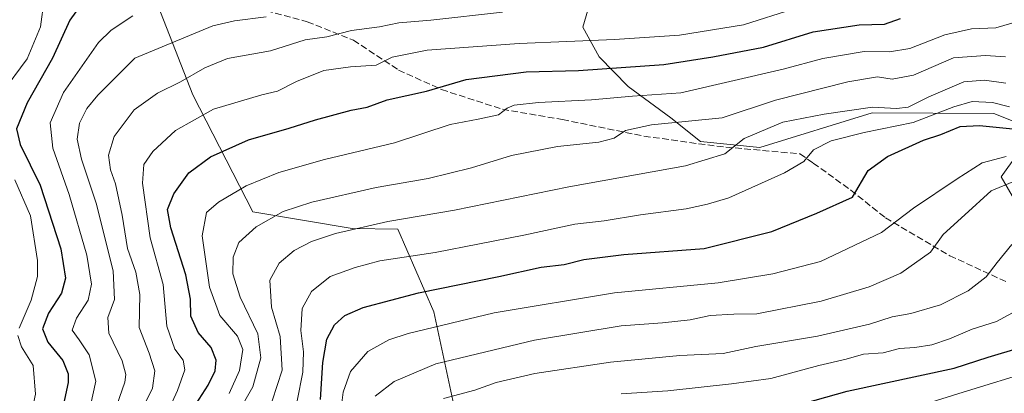
# Model space of a CAD drawing. Units: metres. Extents: x 655101 to 658571, y 4734802 to 4737193.
# Drawn here: x 657390 to 657637, y 4736284 to 4736378 of the extents above; entities that cross this region are included whole.
import ezdxf

# ---------------------------------------------------------------- set-up
doc = ezdxf.new("R2010")
doc.units = ezdxf.units.M
doc.header["$MEASUREMENT"] = 0
doc.linetypes.add('DGN Style 3', pattern=[2.307223458686699, 1.648016756204785, -0.6592067024819142])
for name, color, linetype, lineweight in [('Arbolado forestal CxS', 92, 'Continuous', 0), ('Curva de nivel maestra', 30, 'Continuous', 30), ('Curva de nivel normal', 30, 'Continuous', 0), ('Senda', 7, 'DGN Style 3', 0)]:
    doc.layers.add(name, color=color, linetype=linetype, lineweight=lineweight)

msp = doc.modelspace()

# ---------------------------------------------------------------- linework, layer by layer
at = {"layer": 'Arbolado forestal CxS', "color": 92, "linetype": 'Continuous', "lineweight": 0}
for points in [[(657465.9471000005, 4736472.503900001, 761.7896000000038), (657445.1117000004, 4736444.2127, 774.5426000000007), (657430.2285000002, 4736427.8333, 780.0243000000046), (657417.9133000001, 4736411.954700001, 786.2416999999988), (657419.1032999996, 4736396.743100001, 794.1588999999949), (657433.8145000003, 4736359.1439, 815.6803999999976), (657448.8591, 4736329.819300001, 831.8703999999999), (657473.7883000001, 4736325.647299999, 838.1339000000008), (657485.2302999999, 4736325.4301, 839.7531000000017), (657494.2418999998, 4736304.784499999, 851.797900000005), (657499.5855, 4736280.190099999, 865.7998999999982), (657505.7021000005, 4736251.810500001, 879.1417999999976), (657511.3667000001, 4736206.362500001, 882.3567000000039), (657511.3674999997, 4736206.358300001, 882.3546999999963)], [(657465.9471000005, 4736472.503900001, 761.7896000000038), (657445.1117000004, 4736444.2127, 774.5426000000007), (657430.2285000002, 4736427.8333, 780.0243000000046), (657417.9133000001, 4736411.954700001, 786.2416999999988), (657419.1032999996, 4736396.743100001, 794.1588999999949), (657433.8145000003, 4736359.1439, 815.6803999999976), (657448.8591, 4736329.819300001, 831.8703999999999), (657473.7883000001, 4736325.647299999, 838.1339000000008), (657485.2302999999, 4736325.4301, 839.7531000000017), (657494.2418999998, 4736304.784499999, 851.797900000005), (657499.5855, 4736280.190099999, 865.7998999999982), (657505.7021000005, 4736251.810500001, 879.1417999999976), (657511.3667000001, 4736206.362500001, 882.3567000000039), (657511.3674999997, 4736206.358300001, 882.3546999999963)], [(657419.1032999996, 4736396.743100001, 794.1588999999949), (657433.8145000003, 4736359.1439, 815.6803999999976), (657448.8591, 4736329.819300001, 831.8703999999999), (657473.7883000001, 4736325.647299999, 838.1339000000008), (657485.2302999999, 4736325.4301, 839.7531000000017), (657494.2418999998, 4736304.784499999, 851.797900000005), (657499.5855, 4736280.190099999, 865.7998999999982), (657505.7021000005, 4736251.810500001, 879.1417999999976), (657511.3667000001, 4736206.362500001, 882.3567000000039), (657511.3674999997, 4736206.358300001, 882.3546999999963), (657467.5219000002, 4736188.310500001, 864.9116000000067), (657442.1316999998, 4736204.4783, 836.5044999999955), (657413.8547, 4736208.945499999, 818.8861000000034), (657387.0657000003, 4736207.456700001, 812.3457000000053)], [(657788.1986999996, 4736392.076900001, 878.0721000000049), (657789.6870999997, 4736342.949899999, 908.2621999999974), (657762.1101000002, 4736322.108700001, 906.7428999999975), (657750.2040999997, 4736316.152899999, 905.1650999999983), (657723.4153000005, 4736314.664100001, 896.5022000000026), (657678.7670999998, 4736287.8621, 893.1671999999963), (657671.3460999997, 4736273.764699999, 900.7719000000071), (657707.3596999999, 4736261.7345, 918.7698999999993), (657718.9760999996, 4736259.317299999, 922.9043999999994), (657718.9707000004, 4736259.316500001, 922.9035000000005), (657599.5711000003, 4736242.6779, 898.5322000000016), (657528.4907000001, 4736213.409299999, 893.938500000004), (657523.4007000001, 4736211.319300001, 891.2102000000014), (657511.3706999999, 4736206.3595, 882.3582000000025), (657511.3674999997, 4736206.358300001, 882.3546999999963), (657511.3667000001, 4736206.362500001, 882.3567000000039), (657505.7021000005, 4736251.810500001, 879.1417999999976), (657499.5855, 4736280.190099999, 865.7998999999982), (657494.2418999998, 4736304.784499999, 851.797900000005), (657485.2302999999, 4736325.4301, 839.7531000000017), (657473.7883000001, 4736325.647299999, 838.1339000000008), (657448.8591, 4736329.819300001, 831.8703999999999), (657433.8145000003, 4736359.1439, 815.6803999999976), (657419.1032999996, 4736396.743100001, 794.1588999999949)], [(657692.1624999996, 4736398.0505, 836.4689999999973), (657686.2093000002, 4736369.758300001, 853.3076000000001), (657676.4829000002, 4736341.9649, 867.0580000000045), (657655.4678999997, 4736325.940500001, 867.9931999999973), (657642.6860999997, 4736328.015699999, 863.607799999998), (657636.5831000004, 4736338.5975, 857.0574000000053), (657645.0482999999, 4736350.349099999, 848.592499999999), (657634.7352999998, 4736354.4211, 845.5381999999954), (657604.2364999996, 4736354.576300001, 839.7920000000014), (657576.0774999997, 4736345.934699999, 839.9253999999928), (657561.1955000004, 4736347.423699999, 837.0838999999978), (657553.7534999996, 4736353.380899999, 833.0065999999933), (657543.0065000001, 4736361.233700001, 826.3322999999947), (657535.7496999997, 4736368.595699999, 821.1772000000057), (657531.6659000004, 4736376.0735, 816.755099999995), (657536.7509000005, 4736393.4221, 805.1505000000034)], [(657536.7509000005, 4736393.4221, 805.1505000000034), (657531.6659000004, 4736376.0735, 816.755099999995), (657535.7496999997, 4736368.595699999, 821.1772000000057), (657543.0065000001, 4736361.233700001, 826.3322999999947), (657553.7534999996, 4736353.380899999, 833.0065999999933), (657561.1955000004, 4736347.423699999, 837.0838999999978), (657576.0774999997, 4736345.934699999, 839.9253999999928), (657604.2364999996, 4736354.576300001, 839.7920000000014), (657634.7352999998, 4736354.4211, 845.5381999999954), (657645.0482999999, 4736350.349099999, 848.592499999999), (657636.5831000004, 4736338.5975, 857.0574000000053), (657642.6860999997, 4736328.015699999, 863.607799999998), (657655.4678999997, 4736325.940500001, 867.9931999999973), (657676.4829000002, 4736341.9649, 867.0580000000045), (657686.2093000002, 4736369.758300001, 853.3076000000001), (657692.1624999996, 4736398.0505, 836.4689999999973)], [(657536.7509000005, 4736393.4221, 805.1505000000034), (657531.6659000004, 4736376.0735, 816.755099999995), (657535.7496999997, 4736368.595699999, 821.1772000000057), (657543.0065000001, 4736361.233700001, 826.3322999999947), (657553.7534999996, 4736353.380899999, 833.0065999999933), (657561.1955000004, 4736347.423699999, 837.0838999999978), (657576.0774999997, 4736345.934699999, 839.9253999999928), (657604.2364999996, 4736354.576300001, 839.7920000000014), (657634.7352999998, 4736354.4211, 845.5381999999954), (657645.0482999999, 4736350.349099999, 848.592499999999), (657636.5831000004, 4736338.5975, 857.0574000000053), (657642.6860999997, 4736328.015699999, 863.607799999998), (657655.4678999997, 4736325.940500001, 867.9931999999973), (657676.4829000002, 4736341.9649, 867.0580000000045), (657686.2093000002, 4736369.758300001, 853.3076000000001), (657692.1624999996, 4736398.0505, 836.4689999999973)], [(657536.7509000005, 4736393.4221, 805.1505000000034), (657531.6659000004, 4736376.0735, 816.755099999995), (657535.7496999997, 4736368.595699999, 821.1772000000057), (657543.0065000001, 4736361.233700001, 826.3322999999947), (657553.7534999996, 4736353.380899999, 833.0065999999933), (657561.1955000004, 4736347.423699999, 837.0838999999978), (657576.0774999997, 4736345.934699999, 839.9253999999928), (657604.2364999996, 4736354.576300001, 839.7920000000014), (657634.7352999998, 4736354.4211, 845.5381999999954), (657645.0482999999, 4736350.349099999, 848.592499999999), (657636.5831000004, 4736338.5975, 857.0574000000053), (657642.6860999997, 4736328.015699999, 863.607799999998), (657655.4678999997, 4736325.940500001, 867.9931999999973), (657676.4829000002, 4736341.9649, 867.0580000000045), (657686.2093000002, 4736369.758300001, 853.3076000000001), (657692.1624999996, 4736398.0505, 836.4689999999973)]]:
    msp.add_polyline3d(points, dxfattribs=at)
at = {"layer": 'Curva de nivel maestra', "color": 30, "linetype": 'Continuous', "lineweight": 30, "flags": 128}
for points, elevation in [([(657405.9400000004, 4736382.0001), (657402.9400000004, 4736377.850099999), (657398.5999999996, 4736368.290100001), (657392.2400000002, 4736357.100099999), (657389.5700000003, 4736350.600099999), (657390.4800000006, 4736346.690099999), (657395.5300000003, 4736336.4801), (657400.7100000001, 4736320.5101), (657401.9100000003, 4736313.220100001), (657400.8499999996, 4736309.4801), (657397.6399999997, 4736304.4001), (657396.0800000001, 4736300.5001), (657397.4600000001, 4736297.200099999), (657401.1799999997, 4736292.540100001), (657402.5899999999, 4736289.210100001), (657402.54, 4736287.0801), (657400.6100000005, 4736278.100099999)], 800), ([(657433.9000000004, 4736280.520099999), (657437.6799999997, 4736286.380100001), (657439.4500000002, 4736289.960100001), (657439.6799999997, 4736292.700099999), (657438.4000000004, 4736295.800100001), (657435.1600000003, 4736299.5601), (657433.29, 4736303.670100001), (657433.2400000002, 4736307.940099999), (657432.0300000003, 4736314.030099999), (657428.2800000003, 4736325.770099999), (657427.4800000006, 4736330.370100001), (657429.0300000003, 4736334.340100001), (657432.8200000003, 4736339.550100001), (657438.2300000006, 4736343.550100001), (657447.7800000003, 4736347.880100001), (657457.9800000006, 4736350.770099999), (657464.5800000001, 4736352.880100001), (657473.5, 4736355.2601), (657477.5800000001, 4736356.020099999), (657482.5999999996, 4736357.9001), (657492.4699999997, 4736360.0101), (657502.4000000004, 4736362.9801), (657517.4699999997, 4736364.9001), (657530.5999999996, 4736365.2301), (657551.9400000004, 4736366.720100001), (657564.2699999996, 4736368.620100001), (657576.9400000004, 4736371.0701), (657589.4400000004, 4736374.9001), (657601, 4736376.6501), (657607.3200000003, 4736376.800100001), (657611.3200000003, 4736378.220100001)], 825), ([(657465.8200000003, 4736282.850099999), (657466.4000000004, 4736292.0601), (657467.4400000004, 4736297.9001), (657469.3700000001, 4736301.5101), (657471.9199999999, 4736303.870100001), (657476.5800000001, 4736305.890100001), (657490.4699999997, 4736309.530099999), (657510.5700000003, 4736313.5801), (657521.1699999999, 4736315.940099999), (657527, 4736316.5801), (657531.9400000004, 4736317.840100001), (657541.9400000004, 4736319.130100001), (657562.0599999997, 4736320.630100001), (657579.0800000001, 4736324.860099999), (657590.3899999997, 4736329.440099999), (657599.2699999996, 4736333.4901), (657603.2300000006, 4736340.1801), (657608.0599999997, 4736343.6601), (657617.1399999997, 4736347.800100001), (657621.5, 4736349.190099999), (657626.3200000003, 4736351.190099999), (657631.1500000004, 4736351.470100001), (657642.0599999997, 4736350.380100001)], 850), ([(657587.2400000002, 4736281.890100001), (657597.9299999997, 4736284.9001), (657624.7800000003, 4736290.630100001), (657633.3200000003, 4736293.390100001), (657641.4299999997, 4736295.870100001)], 875)]:
    msp.add_lwpolyline(points, dxfattribs=dict(at, elevation=elevation))
at = {"layer": 'Curva de nivel normal', "color": 30, "linetype": 'Continuous', "lineweight": 0, "flags": 128}
for points, elevation in [([(657396.5300000003, 4736383.050100001), (657395.6299999999, 4736376.120100001), (657392.2800000003, 4736368.120100001), (657385.8300000001, 4736359.450099999)], 795), ([(657511.5, 4736379.780099999), (657493.5199999996, 4736377.840100001), (657485.5099999999, 4736377.130100001), (657480.6399999997, 4736376.1801), (657473.6100000005, 4736375.2301), (657467.4699999997, 4736373.630100001), (657461.9699999997, 4736372.9301), (657453.2699999996, 4736370.120100001), (657442.5599999997, 4736368.2301), (657436.8200000003, 4736365.9001), (657430.7599999999, 4736362.360099999), (657424.9699999997, 4736359.540100001), (657419.0800000001, 4736355.3201), (657414.0899999999, 4736348.710100001), (657412.6799999997, 4736344.020099999), (657413.2100000001, 4736340.340100001), (657414.4600000001, 4736336.840100001), (657416.0800000001, 4736328.9801), (657417.4699999997, 4736320.590100001), (657419.5499999998, 4736314.690099999), (657420.5, 4736309.120100001), (657420.3399999999, 4736300.800100001), (657422.9000000004, 4736294.420100001), (657424.2699999996, 4736290.020099999), (657423.6699999999, 4736285.6801), (657421.2999999998, 4736280.6801)], 815), ([(657427.6799999997, 4736280.1501), (657430, 4736285.0601), (657431.8300000001, 4736290.2301), (657431.4199999999, 4736292.6601), (657429.2699999996, 4736295.440099999), (657427.2699999996, 4736301.170100001), (657426.4000000004, 4736311.6501), (657423.1399999997, 4736323.2601), (657421.1900000004, 4736336.950099999), (657421.5199999996, 4736341.700099999), (657423.8099999997, 4736344.9101), (657429.5, 4736350.1501), (657438.9699999997, 4736355.5001), (657451.1299999999, 4736359.0801), (657455.04, 4736360.0601), (657459.8099999997, 4736362.460100001), (657466.6600000003, 4736365.170100001), (657473.4100000003, 4736366.140100001), (657479.7800000003, 4736366.530099999), (657483.8200000003, 4736368.5701), (657492.6299999999, 4736370.280099999), (657515.7199999997, 4736371.9801), (657539.6299999999, 4736372.9801), (657555.9400000004, 4736374.040100001), (657571.9400000004, 4736376.6501), (657584.5999999996, 4736380.6801)], 820), ([(657418.7999999998, 4736378.860099999), (657413.2999999998, 4736375.270099999), (657410.2000000002, 4736372.2401), (657401.4199999999, 4736359.6801), (657398.0300000003, 4736352.130100001), (657398.7000000002, 4736345.7301), (657402.79, 4736334.190099999), (657407.2300000006, 4736318.970100001), (657408.4199999999, 4736311.670100001), (657407.5599999997, 4736307.700099999), (657404.5999999996, 4736303.220100001), (657403.5899999999, 4736300.1601), (657405.3099999997, 4736297.790100001), (657407.8099999997, 4736293.9901), (657409.4699999997, 4736287.420100001), (657407.5800000001, 4736278.630100001)], 805), ([(657452.2400000002, 4736378.630100001), (657444.2599999999, 4736377.630100001), (657438.8099999997, 4736376.390100001), (657419.2699999996, 4736368.280099999), (657410.0300000003, 4736359.0601), (657407.2699999996, 4736355.700099999), (657405.4000000004, 4736352.020099999), (657404.8399999999, 4736348.0101), (657405.8600000005, 4736343.0101), (657409.5999999996, 4736332.0101), (657413.8399999999, 4736315.0101), (657414.1799999997, 4736307.8301), (657412.5199999996, 4736303.380100001), (657412.7199999997, 4736299.460100001), (657416.0599999997, 4736292.460100001), (657417.0199999996, 4736289.0601), (657416.7400000002, 4736287.140100001), (657414.0999999996, 4736279.440099999)], 810), ([(657442.9600000001, 4736284.3301), (657445.5499999998, 4736290.090100001), (657446.3399999999, 4736295.340100001), (657445.04, 4736298.6801), (657440.6100000005, 4736303.8301), (657438.0099999999, 4736310.960100001), (657436.1600000003, 4736323.8301), (657437.29, 4736329.630100001), (657440.2699999996, 4736332.2601), (657447.2199999997, 4736336.360099999), (657455.4000000004, 4736339.700099999), (657466.8899999997, 4736342.880100001), (657484.3799999999, 4736347.0601), (657498.3799999999, 4736351.710100001), (657505.3799999999, 4736352.9801), (657510.5099999999, 4736354.090100001), (657512.6399999997, 4736355.7501), (657514.3899999997, 4736356.5601), (657520.5199999996, 4736357.200099999), (657533.8099999997, 4736357.8201), (657544.0999999996, 4736358.7501), (657556.25, 4736359.620100001), (657581.9500000002, 4736365.550100001), (657591.8600000005, 4736368.220100001), (657602.2100000001, 4736369.9301), (657608.5800000001, 4736369.850099999), (657613.6900000004, 4736370.7401), (657622.4400000004, 4736374.1501), (657629.1600000003, 4736375.620100001), (657635.2400000002, 4736375.9001), (657641.2699999996, 4736377.6501)], 830), ([(657637.7000000002, 4736368.610099999), (657632.6299999999, 4736368.9801), (657624.5999999996, 4736368.350099999), (657614.5999999996, 4736364.040100001), (657609.2699999996, 4736363.040100001), (657605.5999999996, 4736363.640100001), (657598.0999999996, 4736362.380100001), (657579.9900000002, 4736357.7501), (657566.5899999999, 4736353.3301), (657548.9000000004, 4736351.610099999), (657542.3200000003, 4736350.170100001), (657539.4900000002, 4736348.270099999), (657535.6600000003, 4736347.280099999), (657525.2699999996, 4736346.170100001), (657513.7300000006, 4736343.920100001), (657503.7100000001, 4736340.850099999), (657492.8399999999, 4736338.200099999), (657479.8200000003, 4736335.890100001), (657463.6799999997, 4736332.2301), (657456.5099999999, 4736329.890100001), (657449.7400000002, 4736326.0801), (657445.3700000001, 4736322.100099999), (657443.9500000002, 4736318.4301), (657443.8799999999, 4736314.280099999), (657445.6900000004, 4736308.440099999), (657450.1399999997, 4736299.270099999), (657450.9000000004, 4736293.2501), (657448.9000000004, 4736285.940099999), (657445.5700000003, 4736280.140100001)], 835), ([(657637.7599999999, 4736362.0601), (657632.4299999997, 4736362.7601), (657627.2400000002, 4736362.350099999), (657618.4100000003, 4736358.6501), (657613.2699999996, 4736356.050100001), (657610.2999999998, 4736355.710100001), (657604.3200000003, 4736356.0601), (657592.1600000003, 4736354.2401), (657581.79, 4736352.280099999), (657572.1299999999, 4736348.1601), (657567.2599999999, 4736344.340100001), (657557.4299999997, 4736341.370100001), (657528.1299999999, 4736336.040100001), (657499.4800000006, 4736330.2301), (657482.7800000003, 4736327.4301), (657469.5899999999, 4736324.350099999), (657463.5999999996, 4736322.4001), (657459.2699999996, 4736320.100099999), (657455.4900000002, 4736316.920100001), (657453.1200000001, 4736312.690099999), (657453.54, 4736305.940099999), (657455.7400000002, 4736298.550100001), (657456.2100000001, 4736290.1501), (657453.7000000002, 4736282.5001)], 840), ([(657459.9600000001, 4736282.4901), (657461.3799999999, 4736289.6501), (657461.5599999997, 4736294.7301), (657460.8899999997, 4736300.090100001), (657461.2100000001, 4736305.630100001), (657463.6200000001, 4736309.8301), (657468.29, 4736313.600099999), (657474.5800000001, 4736315.8301), (657480.7300000006, 4736317.550100001), (657494.6200000001, 4736319.630100001), (657516.8799999999, 4736323.950099999), (657529.6699999999, 4736326.7401), (657536.9800000006, 4736327.5701), (657546.1500000004, 4736329.0701), (657557.5999999996, 4736330.590100001), (657562.9400000004, 4736331.7501), (657568.2699999996, 4736333.350099999), (657582.2199999997, 4736339.5801), (657587.0599999997, 4736342.420100001), (657589.5499999998, 4736345.3201), (657593.9400000004, 4736347.600099999), (657602.2100000001, 4736349.6801), (657614.5099999999, 4736352.200099999), (657624.7000000002, 4736356.110099999), (657629.3499999996, 4736357.420100001), (657634.4500000002, 4736357.190099999), (657638.6799999997, 4736356.0801)], 845), ([(657637.8600000005, 4736343.700099999), (657631.7999999998, 4736342.0601), (657625.5599999997, 4736338.050100001), (657614.5899999999, 4736330.7601), (657606.5999999996, 4736324.670100001), (657591.2800000003, 4736317.340100001), (657579.3499999996, 4736314.3201), (657565.5800000001, 4736312.040100001), (657539.5800000001, 4736309.5601), (657509.4100000003, 4736304.4801), (657487.8799999999, 4736299.360099999), (657482.9900000002, 4736297.7301), (657477.7000000002, 4736294.8101), (657473.3499999996, 4736289.840100001), (657471.5099999999, 4736284.6801), (657470.7100000001, 4736277.970100001)], 855), ([(657389.1699999999, 4736337.800100001), (657393.1100000005, 4736328.8201), (657394.8600000005, 4736317.640100001), (657394.8200000003, 4736313.630100001), (657393.3099999997, 4736307.6801), (657390.2400000002, 4736300.6801)], 795), ([(657479.5300000003, 4736283.620100001), (657484.3399999999, 4736287.3201), (657494.7800000003, 4736291.7401), (657519.4900000002, 4736297.670100001), (657541.2699999996, 4736301.290100001), (657551.5999999996, 4736302.0001), (657558.5999999996, 4736302.790100001), (657563.6299999999, 4736303.8301), (657569.5, 4736304.220100001), (657575.3300000001, 4736304.2401), (657591.4600000001, 4736307.470100001), (657603.4600000001, 4736311.030099999), (657611.4299999997, 4736314.4901), (657618.9100000003, 4736319.6801), (657622.0800000001, 4736324.120100001), (657627.4900000002, 4736329.100099999), (657634.1200000001, 4736335.050100001), (657639.4900000002, 4736337.3301)], 860), ([(657496.7199999997, 4736283.020099999), (657504.5499999998, 4736285.1801), (657509.9400000004, 4736287.040100001), (657519.5999999996, 4736289.340100001), (657538.6100000005, 4736292.200099999), (657556.0300000003, 4736293.790100001), (657566.8200000003, 4736294.350099999), (657575.0800000001, 4736296.110099999), (657590.54, 4736298.710100001), (657603.5999999996, 4736301.640100001), (657609.25, 4736303.550100001), (657613.9199999999, 4736304.3101), (657621.3799999999, 4736306.550100001), (657628.2800000003, 4736309.9901), (657632.8399999999, 4736313.540100001), (657635.5999999996, 4736317.0801), (657639.2699999996, 4736321.610099999)], 865), ([(657541.29, 4736284.210100001), (657553.0199999996, 4736284.9901), (657568.9400000004, 4736286.720100001), (657578.7999999998, 4736288.030099999), (657590.8499999996, 4736291.340100001), (657597.7000000002, 4736292.9101), (657602.0599999997, 4736294.140100001), (657606.9900000002, 4736294.470100001), (657611.0700000003, 4736295.620100001), (657614.9600000001, 4736295.8101), (657619.2000000002, 4736296.540100001), (657623.5999999996, 4736298.0001), (657629.3200000003, 4736300.4101), (657635.4500000002, 4736302.3101), (657641.3200000003, 4736305.530099999)], 870), ([(657389.9500000002, 4736298.870100001), (657390.8399999999, 4736296.0101), (657393.7800000003, 4736291.340100001), (657394.3499999996, 4736284.120100001), (657392.79, 4736276.800100001), (657393.6600000003, 4736269.9301), (657394.75, 4736256.1501), (657393.6200000001, 4736249.6801), (657391.2800000003, 4736242.610099999), (657391.0199999996, 4736237.7301), (657391.4699999997, 4736234.390100001), (657389.8499999996, 4736232.850099999)], 795), ([(657645.04, 4736290.1601), (657627.0300000003, 4736284.6801), (657613.7000000002, 4736280.470100001)], 880)]:
    msp.add_lwpolyline(points, dxfattribs=dict(at, elevation=elevation))
at = {"layer": 'Senda', "color": 7, "linetype": 'DGN Style 3', "lineweight": 0}
msp.add_polyline3d([(657452.2500999998, 4736380.200099999, 810.213699999993), (657462.5301000001, 4736377.420100001, 815.7428999999976), (657474.1300999997, 4736372.790100001, 818.856899999999), (657485.4301000005, 4736365.3201, 824.8793000000006), (657496.2100999998, 4736360.4301, 828.8804999999993), (657511.4700999996, 4736355.5001, 832.2504999999946), (657526.5701000001, 4736352.920100001, 835.7296000000061), (657546.9901000002, 4736348.770099999, 837.8120000000055), (657565.2701000003, 4736346.2401, 842.3435000000027), (657586.1201, 4736344.340100001, 846.524900000004), (657589.4600999998, 4736342.040100001, 847.7019), (657598.8601000002, 4736335.2501, 853.2341000000015), (657607.5601000005, 4736328.3301, 857.497000000003), (657623.7100999998, 4736318.8201, 867.3847999999998), (657638.0500999996, 4736312.220100001, 872.8708999999944)], dxfattribs=at)

doc.saveas('drawing.dxf')
